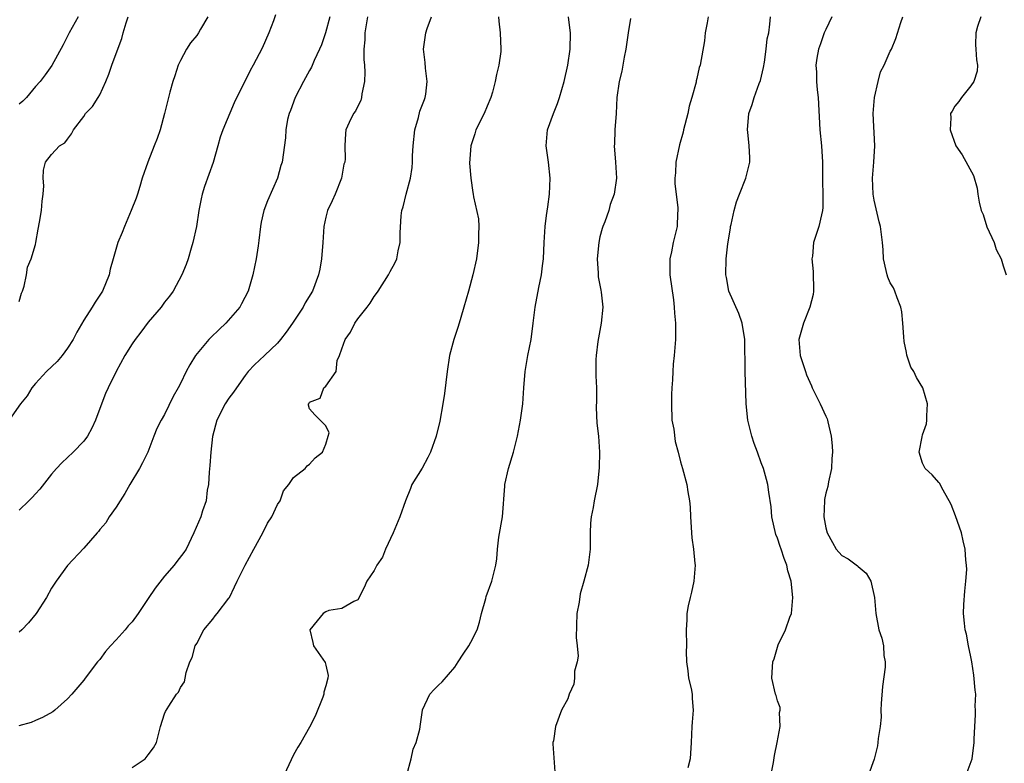
# Model space of a CAD drawing. Units: inches. Extents: x 2529000 to 2532000, y 1551000 to 1554000.
# Drawn here: x 2529431 to 2529553, y 1551948 to 1552041 of the extents above; entities that cross this region are included whole.
import ezdxf

# ---------------------------------------------------------------- set-up
doc = ezdxf.new("R2010")
doc.units = ezdxf.units.IN
doc.header["$MEASUREMENT"] = 0
doc.layers.add('LD25291551_2ft', color=84, linetype='Continuous')

msp = doc.modelspace()

# ---------------------------------------------------------------- linework, layer by layer
at = {"layer": 'LD25291551_2ft'}
for points, elevation in [([(2529454.39, 1552041), (2529453.48, 1552039.48), (2529453.22, 1552039), (2529453, 1552038.7), (2529452.24, 1552037.76), (2529451.75, 1552037), (2529451, 1552035.59), (2529450.71, 1552035), (2529450.31, 1552033.69), (2529450.03, 1552033), (2529449.67, 1552031.67), (2529449.02, 1552029.02), (2529448.46, 1552027), (2529448.08, 1552025.92), (2529447.74, 1552025), (2529446.93, 1552023), (2529446.26, 1552021), (2529445.96, 1552019.96), (2529445.65, 1552019), (2529445.48, 1552018.52), (2529444.89, 1552017), (2529444.03, 1552015), (2529443.76, 1552014.24), (2529443.23, 1552013), (2529442.63, 1552011), (2529442.29, 1552009.71), (2529442.15, 1552009), (2529441.34, 1552007), (2529440.4, 1552005.6), (2529440.05, 1552005), (2529439, 1552003.37), (2529438.12, 1552001.88), (2529437.68, 1552001), (2529437, 1551999.93), (2529436.32, 1551999), (2529435.72, 1551998.28), (2529434.39, 1551997), (2529433, 1551995.52), (2529432.56, 1551995), (2529431.98, 1551994.02), (2529431.17, 1551993), (2529429, 1551989.95)], 7354), ([(2529474.19, 1552041), (2529474.01, 1552040.01), (2529473.84, 1552039), (2529473.83, 1552038.17), (2529473.71, 1552037), (2529473.71, 1552035.71), (2529473.79, 1552035), (2529473.85, 1552034.15), (2529473.8, 1552033), (2529473.46, 1552031.46), (2529473.42, 1552031), (2529473.36, 1552030.64), (2529473, 1552029.92), (2529472.71, 1552029.29), (2529472.45, 1552029), (2529471.9, 1552027.9), (2529471.51, 1552027), (2529471.45, 1552026.55), (2529471.38, 1552025), (2529471.4, 1552023.4), (2529471.35, 1552023), (2529471.26, 1552022.74), (2529470.96, 1552021), (2529470.19, 1552019), (2529469.81, 1552018.19), (2529469.22, 1552017), (2529469, 1552016.17), (2529468.75, 1552015), (2529468.64, 1552013), (2529468.49, 1552011), (2529468.27, 1552009.73), (2529468.1, 1552009), (2529467.34, 1552007), (2529466.47, 1552005.53), (2529466.2, 1552005), (2529464.89, 1552003), (2529464.11, 1552001.89), (2529463.41, 1552001), (2529463, 1552000.52), (2529461.41, 1551999), (2529460.16, 1551997.84), (2529459.38, 1551997), (2529459, 1551996.52), (2529457.93, 1551995), (2529457.56, 1551994.44), (2529457, 1551993.7), (2529456.53, 1551993), (2529455.5, 1551991), (2529454.97, 1551988.97), (2529454.75, 1551987), (2529454.65, 1551985.35), (2529454.54, 1551984.54), (2529454.46, 1551983), (2529454.32, 1551982.32), (2529454.17, 1551981), (2529453.74, 1551979.74), (2529453.52, 1551979), (2529452.65, 1551977), (2529451.68, 1551975), (2529451.41, 1551974.59), (2529450.53, 1551973.47), (2529450.22, 1551973), (2529449, 1551971.63), (2529447.85, 1551970.15), (2529447, 1551968.85), (2529445.73, 1551967), (2529445, 1551965.99), (2529444.52, 1551965.48), (2529444.12, 1551965), (2529443, 1551963.74), (2529442.32, 1551963), (2529441.71, 1551962.29), (2529441, 1551961.31), (2529440.71, 1551961), (2529439.16, 1551959), (2529439, 1551958.76), (2529437.5, 1551957), (2529437, 1551956.44), (2529435.43, 1551955), (2529435.18, 1551954.82), (2529433.9, 1551954.1), (2529433, 1551953.75), (2529432.49, 1551953.51), (2529430.94, 1551953.06)], 7360), ([(2529462.76, 1552041.24), (2529462.51, 1552040.51), (2529461.96, 1552039), (2529461.13, 1552037.13), (2529460.01, 1552035), (2529459.65, 1552034.35), (2529457.65, 1552030.35), (2529456.24, 1552027), (2529455.93, 1552026.07), (2529455.62, 1552025), (2529455.06, 1552022.94), (2529453.96, 1552019.96), (2529453.66, 1552019), (2529453.56, 1552018.44), (2529453.26, 1552017), (2529452.96, 1552015), (2529452.53, 1552013), (2529452.32, 1552012.32), (2529451.94, 1552011), (2529451.7, 1552010.3), (2529451.14, 1552009), (2529450.07, 1552007), (2529449.64, 1552006.36), (2529449, 1552005.6), (2529448.59, 1552005), (2529447, 1552003.15), (2529446.09, 1552001.91), (2529445.36, 1552001), (2529445, 1552000.46), (2529444.09, 1551999), (2529443, 1551997), (2529442.02, 1551995), (2529441.69, 1551994.31), (2529441, 1551992.41), (2529440.44, 1551991), (2529440.01, 1551989.99), (2529439.45, 1551989), (2529439, 1551988.37), (2529437.68, 1551987), (2529437, 1551986.34), (2529436.29, 1551985.71), (2529435.63, 1551985), (2529435, 1551984.27), (2529433.57, 1551982.43), (2529433, 1551981.85), (2529432.61, 1551981.39), (2529432.17, 1551981), (2529431, 1551979.84)], 7356), ([(2529469.49, 1552041), (2529468.98, 1552039), (2529468.46, 1552037.54), (2529468.22, 1552037), (2529467.57, 1552035.57), (2529467.24, 1552034.76), (2529467, 1552034.36), (2529466.26, 1552033), (2529465.19, 1552031), (2529464.62, 1552029.38), (2529464.46, 1552029), (2529464.27, 1552028.27), (2529464.07, 1552027), (2529464.02, 1552025.98), (2529463.58, 1552023), (2529463.44, 1552022.56), (2529463.03, 1552021), (2529461.8, 1552018.2), (2529461.34, 1552017), (2529461, 1552015.53), (2529460.9, 1552015), (2529460.72, 1552013.28), (2529460.61, 1552012.61), (2529460.39, 1552011), (2529459.97, 1552009), (2529459.37, 1552007), (2529458.57, 1552005.43), (2529458.33, 1552005), (2529456.6, 1552003), (2529455.77, 1552002.23), (2529454.75, 1552001.25), (2529454.52, 1552001), (2529452.87, 1551999), (2529452.14, 1551997.86), (2529451.68, 1551997), (2529451, 1551995.55), (2529450.71, 1551995), (2529450.08, 1551993.92), (2529449, 1551991.68), (2529448.6, 1551991), (2529448.04, 1551989.96), (2529447.7, 1551989), (2529446.93, 1551987), (2529446.3, 1551985.7), (2529445.93, 1551985), (2529444.72, 1551983), (2529444.11, 1551981.89), (2529443.51, 1551981), (2529443, 1551980.18), (2529442.16, 1551979), (2529441.73, 1551978.27), (2529441, 1551977.41), (2529440.83, 1551977.17), (2529440.66, 1551977), (2529439, 1551975.09), (2529437, 1551972.96), (2529435.58, 1551971), (2529435, 1551970.14), (2529434.37, 1551969), (2529433.08, 1551967), (2529432.13, 1551965.87), (2529431.31, 1551965), (2529431, 1551964.71)], 7358), ([(2529431, 1552005.71), (2529431.27, 1552006.73), (2529431.41, 1552007), (2529431.62, 1552007.62), (2529431.88, 1552009), (2529432.03, 1552009.97), (2529432.47, 1552011), (2529433, 1552012.76), (2529433.06, 1552013), (2529433.34, 1552014.66), (2529433.53, 1552015.53), (2529433.77, 1552017), (2529433.84, 1552018.16), (2529433.98, 1552019), (2529434.04, 1552020.04), (2529433.98, 1552021), (2529434.01, 1552021.99), (2529434.24, 1552023), (2529435, 1552023.93), (2529435.99, 1552025), (2529436.64, 1552025.36), (2529437, 1552025.83), (2529437.49, 1552026.51), (2529437.74, 1552027), (2529439, 1552028.65), (2529439.23, 1552029), (2529440.1, 1552029.9), (2529440.79, 1552031), (2529441, 1552031.35), (2529441.75, 1552033), (2529442.11, 1552033.89), (2529442.47, 1552035), (2529443, 1552036.45), (2529443.7, 1552038.3), (2529443.89, 1552039), (2529444.26, 1552040.26), (2529444.52, 1552041)], 7352), ([(2529438.3, 1552041), (2529437.2, 1552039), (2529436.46, 1552037.54), (2529435.04, 1552034.96), (2529434.2, 1552033.8), (2529433.6, 1552033), (2529433, 1552032.35), (2529431.9, 1552031), (2529431.45, 1552030.55), (2529431, 1552030.19)], 7350), ([(2529445, 1551947.89), (2529446.63, 1551949), (2529447, 1551949.47), (2529447.65, 1551950.35), (2529448.03, 1551951), (2529448.35, 1551952.35), (2529448.52, 1551953), (2529449, 1551954.55), (2529449.13, 1551954.87), (2529449.53, 1551955.53), (2529450.5, 1551957), (2529450.73, 1551957.27), (2529451, 1551957.84), (2529451.47, 1551958.53), (2529451.57, 1551959), (2529451.68, 1551959.68), (2529452.16, 1551961), (2529452.43, 1551961.57), (2529452.83, 1551963), (2529453, 1551963.29), (2529453.89, 1551965), (2529455, 1551966.32), (2529455.28, 1551966.72), (2529455.52, 1551967), (2529457, 1551968.9), (2529457.06, 1551969), (2529457.7, 1551970.3), (2529458.02, 1551971), (2529459, 1551973), (2529460.08, 1551975), (2529461.22, 1551977), (2529461.79, 1551978.21), (2529462.3, 1551979), (2529463, 1551980.53), (2529463.33, 1551981), (2529463.78, 1551982.22), (2529464.42, 1551983), (2529465, 1551983.86), (2529466.47, 1551985), (2529466.69, 1551985.31), (2529467, 1551985.51), (2529467.7, 1551986.3), (2529468.6, 1551987), (2529469, 1551988), (2529469.32, 1551989), (2529469.42, 1551989.42), (2529469, 1551990.28), (2529468.31, 1551991), (2529467.65, 1551991.65), (2529467, 1551992.37), (2529466.85, 1551992.85), (2529466.87, 1551993), (2529466.94, 1551993.06), (2529467, 1551993.22), (2529468.29, 1551993.71), (2529468.77, 1551995), (2529469, 1551995.2), (2529470.28, 1551997), (2529470.4, 1551998.4), (2529470.7, 1551999), (2529471, 1551999.83), (2529471.39, 1552001), (2529472.09, 1552001.91), (2529472.61, 1552003), (2529473, 1552003.54), (2529474.15, 1552005), (2529474.5, 1552005.5), (2529475, 1552006.33), (2529475.31, 1552006.69), (2529475.5, 1552007), (2529476.8, 1552009), (2529477, 1552009.41), (2529477.56, 1552010.44), (2529477.8, 1552011), (2529477.99, 1552011.99), (2529478.22, 1552013), (2529478.23, 1552014.23), (2529478.34, 1552016.34), (2529478.42, 1552017), (2529478.58, 1552017.42), (2529478.97, 1552019), (2529479.51, 1552021), (2529479.7, 1552022.3), (2529479.76, 1552023), (2529479.76, 1552023.76), (2529479.82, 1552025), (2529480.04, 1552027), (2529480.5, 1552028.5), (2529480.68, 1552029.32), (2529481.23, 1552030.77), (2529481.34, 1552031), (2529481.41, 1552031.41), (2529481.59, 1552033), (2529481.37, 1552034.63), (2529481.32, 1552035.32), (2529481.13, 1552037), (2529481.39, 1552039), (2529481.57, 1552039.57), (2529482.1, 1552041)], 7362), ([(2529490.43, 1552041), (2529490.46, 1552040.46), (2529490.63, 1552039), (2529490.72, 1552037), (2529490.69, 1552036.69), (2529490.46, 1552035), (2529490.16, 1552033.84), (2529490.02, 1552033), (2529489.68, 1552031.68), (2529489.47, 1552031), (2529489, 1552029.94), (2529488.63, 1552029), (2529487.63, 1552027), (2529487.49, 1552026.51), (2529486.97, 1552025), (2529486.84, 1552022.84), (2529486.98, 1552020.98), (2529487.22, 1552019.22), (2529487.28, 1552019), (2529487.33, 1552018.67), (2529487.94, 1552015.94), (2529487.98, 1552015), (2529487.93, 1552014.07), (2529487.96, 1552013), (2529487.68, 1552011), (2529487.23, 1552009), (2529486.7, 1552007), (2529486.12, 1552005), (2529485.73, 1552003.73), (2529485.41, 1552002.59), (2529484.87, 1552001), (2529484.34, 1551999), (2529484.04, 1551997), (2529483.71, 1551994.29), (2529483.5, 1551993), (2529483.13, 1551990.87), (2529482.69, 1551989), (2529481.97, 1551987), (2529481.66, 1551986.34), (2529480.97, 1551985.03), (2529479.69, 1551983), (2529479.49, 1551982.51), (2529478.9, 1551981), (2529478.19, 1551979), (2529477.35, 1551977), (2529476.43, 1551975), (2529476.02, 1551973.98), (2529475.33, 1551973), (2529475, 1551972.32), (2529474.09, 1551971), (2529473.77, 1551970.23), (2529473, 1551968.69), (2529472.5, 1551968.5), (2529471, 1551967.64), (2529469.4, 1551967.4), (2529469, 1551967.22), (2529468.7, 1551967), (2529467.92, 1551966.08), (2529467.04, 1551965), (2529467.41, 1551963.41), (2529467.49, 1551963), (2529468.94, 1551960.94), (2529469, 1551960.6), (2529469.32, 1551959.32), (2529469.26, 1551959), (2529469, 1551958.04), (2529468.76, 1551957.24), (2529468.76, 1551957), (2529468.64, 1551956.64), (2529467.71, 1551954.29), (2529467, 1551952.93), (2529465.9, 1551951), (2529465.56, 1551950.44), (2529465, 1551949.47), (2529463.84, 1551947)], 7364), ([(2529479.06, 1551947), (2529479.6, 1551949), (2529479.83, 1551950.17), (2529480.21, 1551951), (2529480.66, 1551952.66), (2529480.73, 1551953.27), (2529480.98, 1551955), (2529481, 1551955.08), (2529481.91, 1551957), (2529482.43, 1551957.57), (2529483, 1551958.13), (2529483.45, 1551958.55), (2529485, 1551960.37), (2529485.43, 1551961), (2529486.04, 1551961.96), (2529486.76, 1551963), (2529487, 1551963.44), (2529487.79, 1551965), (2529488.08, 1551965.92), (2529488.32, 1551967), (2529488.85, 1551968.85), (2529488.9, 1551969.1), (2529489.61, 1551971), (2529490.1, 1551973), (2529490.23, 1551973.77), (2529490.29, 1551975), (2529490.47, 1551976.47), (2529490.9, 1551979), (2529491.22, 1551982.78), (2529491.21, 1551983), (2529491.66, 1551985), (2529492.26, 1551987), (2529492.68, 1551988.68), (2529492.76, 1551989), (2529493.15, 1551991), (2529493.43, 1551993), (2529493.56, 1551995), (2529493.72, 1551997), (2529494.07, 1551999), (2529494.47, 1552001), (2529494.73, 1552003), (2529494.96, 1552005), (2529495.42, 1552007.42), (2529495.75, 1552009), (2529495.89, 1552010.11), (2529495.99, 1552011), (2529496.08, 1552013), (2529496.21, 1552015), (2529496.38, 1552016.38), (2529496.55, 1552017.45), (2529496.75, 1552019), (2529496.83, 1552021), (2529496.6, 1552023), (2529496.32, 1552025), (2529496.5, 1552027), (2529497.22, 1552029), (2529497.75, 1552030.25), (2529498, 1552031), (2529498.57, 1552033), (2529499.02, 1552035), (2529499.31, 1552037), (2529499.35, 1552039), (2529499.32, 1552039.32), (2529499.11, 1552041)], 7366), ([(2529516.42, 1552041), (2529516.28, 1552040.28), (2529516.06, 1552039), (2529515.97, 1552038.03), (2529515.42, 1552035), (2529515.3, 1552034.7), (2529515, 1552033.34), (2529514.93, 1552033.07), (2529514.91, 1552032.91), (2529514.39, 1552031), (2529514.06, 1552029.94), (2529513.88, 1552029), (2529513.37, 1552027), (2529513.31, 1552026.69), (2529512.87, 1552025.13), (2529512.41, 1552023), (2529512.36, 1552021.64), (2529512.27, 1552021), (2529512.28, 1552020.28), (2529512.66, 1552017.34), (2529512.67, 1552017), (2529512.63, 1552016.63), (2529512.56, 1552015), (2529512.09, 1552013), (2529511.88, 1552011.88), (2529511.68, 1552011), (2529511.65, 1552010.35), (2529511.67, 1552009), (2529512.11, 1552005.89), (2529512.21, 1552005), (2529512.24, 1552004.24), (2529512.36, 1552003), (2529512.38, 1552001.62), (2529512.36, 1552001), (2529512.19, 1551999), (2529512.08, 1551997.92), (2529512.02, 1551997), (2529512, 1551996), (2529511.91, 1551995), (2529511.85, 1551994.15), (2529511.85, 1551993), (2529511.93, 1551991), (2529512.14, 1551989.86), (2529512.32, 1551988.32), (2529512.7, 1551987), (2529513, 1551985.82), (2529513.24, 1551985), (2529513.78, 1551983), (2529513.89, 1551982.11), (2529514.11, 1551981), (2529514.19, 1551980.19), (2529514.22, 1551979), (2529514.39, 1551976.39), (2529514.6, 1551975), (2529514.78, 1551973.22), (2529514.79, 1551973), (2529514.64, 1551971), (2529514.35, 1551969.65), (2529514.17, 1551969), (2529513.94, 1551967.94), (2529513.77, 1551967), (2529513.76, 1551966.24), (2529513.7, 1551965), (2529513.72, 1551963), (2529513.69, 1551962.31), (2529513.73, 1551961), (2529513.89, 1551959.89), (2529513.99, 1551959), (2529514.3, 1551957.7), (2529514.44, 1551957), (2529514.45, 1551956.45), (2529514.57, 1551955), (2529514.45, 1551953.55), (2529514.37, 1551953), (2529514.3, 1551951), (2529514.17, 1551949), (2529513.88, 1551947.88)], 7370), ([(2529523.83, 1551945), (2529524.51, 1551948.51), (2529524.62, 1551949.38), (2529524.98, 1551951), (2529525.35, 1551953), (2529525.28, 1551954.72), (2529525.34, 1551955), (2529525.33, 1551955.33), (2529525, 1551956.19), (2529524.83, 1551956.83), (2529524.77, 1551957), (2529524.32, 1551959), (2529524.4, 1551960.4), (2529524.45, 1551961), (2529524.6, 1551961.4), (2529525, 1551962.82), (2529525.11, 1551963.11), (2529526.02, 1551965), (2529526.55, 1551966.55), (2529526.73, 1551967), (2529526.93, 1551969), (2529526.69, 1551971), (2529526.31, 1551972.31), (2529526.18, 1551973), (2529525.82, 1551973.82), (2529525.48, 1551975), (2529525.33, 1551975.33), (2529525, 1551976.33), (2529524.79, 1551976.79), (2529524.31, 1551979), (2529524.22, 1551980.22), (2529523.94, 1551982.06), (2529523.82, 1551983), (2529523.63, 1551983.63), (2529523.26, 1551985), (2529523, 1551985.69), (2529522.54, 1551987), (2529522.11, 1551988.11), (2529521.84, 1551989), (2529521.35, 1551991), (2529521.13, 1551993), (2529521.01, 1551997), (2529520.96, 1552001), (2529520.65, 1552003), (2529520.23, 1552004.23), (2529518.98, 1552007), (2529518.68, 1552008.68), (2529518.61, 1552009), (2529518.66, 1552011), (2529518.86, 1552012.86), (2529519.19, 1552014.81), (2529519.2, 1552015), (2529519.25, 1552015.25), (2529519.65, 1552017), (2529519.93, 1552018.07), (2529520.28, 1552019), (2529521.09, 1552021), (2529521.57, 1552023), (2529521.57, 1552023.57), (2529521.51, 1552025), (2529521.32, 1552026.68), (2529521.3, 1552027), (2529521.45, 1552029), (2529521.88, 1552030.12), (2529522.11, 1552031), (2529522.74, 1552032.74), (2529522.89, 1552033.11), (2529523.27, 1552034.73), (2529523.4, 1552035.4), (2529523.62, 1552037), (2529523.72, 1552038.28), (2529523.93, 1552039), (2529524.08, 1552040.08), (2529524.13, 1552041)], 7372), ([(2529531.76, 1552041), (2529531, 1552039.42), (2529530.81, 1552039), (2529530.34, 1552037.66), (2529530.09, 1552037), (2529529.87, 1552035.87), (2529529.77, 1552035), (2529529.85, 1552034.15), (2529529.84, 1552033), (2529529.93, 1552031.93), (2529530.04, 1552031), (2529530.24, 1552027), (2529530.46, 1552025), (2529530.6, 1552023), (2529530.61, 1552021.39), (2529530.6, 1552020.6), (2529530.63, 1552019), (2529530.63, 1552017.37), (2529530.6, 1552017), (2529530.45, 1552016.45), (2529530.14, 1552015), (2529529.48, 1552013), (2529529.34, 1552011.34), (2529529.28, 1552011), (2529529.44, 1552009.44), (2529529.49, 1552007), (2529529.43, 1552006.57), (2529529.01, 1552005), (2529528.22, 1552003), (2529527.66, 1552001), (2529527.81, 1551999), (2529528.47, 1551997), (2529528.61, 1551996.61), (2529529, 1551995.68), (2529529.23, 1551995.23), (2529529.32, 1551995), (2529530.32, 1551993), (2529531, 1551991.48), (2529531.16, 1551991.16), (2529531.21, 1551991), (2529531.24, 1551990.76), (2529531.66, 1551989), (2529531.8, 1551987.8), (2529531.81, 1551987), (2529531.76, 1551986.24), (2529531.71, 1551985), (2529531.34, 1551983.34), (2529531.24, 1551982.76), (2529531, 1551981.92), (2529530.84, 1551981.16), (2529530.82, 1551981), (2529530.77, 1551979), (2529531, 1551977.64), (2529531.16, 1551977), (2529531.81, 1551975.81), (2529532.28, 1551975), (2529533, 1551974.18), (2529533.79, 1551973.79), (2529534.93, 1551972.93), (2529535, 1551972.84), (2529536, 1551972), (2529536.6, 1551971), (2529537.04, 1551969), (2529537.2, 1551967), (2529537.57, 1551965), (2529537.93, 1551963.93), (2529538.15, 1551963), (2529538.21, 1551961.79), (2529538.37, 1551961), (2529538.37, 1551960.37), (2529538.04, 1551957.96), (2529537.85, 1551955.85), (2529537.83, 1551955), (2529537.85, 1551954.15), (2529537.73, 1551953), (2529537.5, 1551951.5), (2529537.47, 1551951), (2529537.41, 1551950.59), (2529537, 1551948.94), (2529536.31, 1551947)], 7374), ([(2529548.42, 1551947), (2529549.16, 1551949), (2529549.41, 1551951), (2529549.41, 1551951.41), (2529549.46, 1551953), (2529549.57, 1551954.43), (2529549.57, 1551955), (2529549.52, 1551955.52), (2529549.59, 1551957), (2529549.5, 1551957.5), (2529549.37, 1551959.37), (2529549.12, 1551961), (2529549, 1551961.65), (2529548.7, 1551963), (2529548.43, 1551964.43), (2529548.27, 1551965), (2529548.2, 1551965.8), (2529548.07, 1551967), (2529548.11, 1551968.11), (2529548.22, 1551969.78), (2529548.38, 1551971), (2529548.47, 1551972.47), (2529548.45, 1551973), (2529548.38, 1551973.62), (2529548.26, 1551975), (2529548.02, 1551976.02), (2529547.83, 1551977), (2529547.1, 1551979.1), (2529546.53, 1551980.53), (2529546.31, 1551981), (2529545.39, 1551982.61), (2529545.14, 1551983.14), (2529545, 1551983.27), (2529544.19, 1551984.19), (2529543.31, 1551985), (2529543, 1551985.65), (2529542.57, 1551987), (2529542.93, 1551988.93), (2529543, 1551989.17), (2529543.47, 1551990.53), (2529543.54, 1551991), (2529543.53, 1551991.53), (2529543.59, 1551993), (2529543.01, 1551995), (2529542.26, 1551996.26), (2529541.9, 1551997), (2529541.56, 1551997.56), (2529541.05, 1551999.05), (2529541, 1551999.38), (2529540.72, 1552000.72), (2529540.69, 1552001.31), (2529540.57, 1552003), (2529540.42, 1552004.42), (2529540.32, 1552005), (2529539.86, 1552006.14), (2529539.57, 1552007), (2529539.39, 1552007.39), (2529539, 1552008.02), (2529538.7, 1552008.7), (2529538.6, 1552009), (2529538.47, 1552009.53), (2529538.14, 1552011), (2529538.12, 1552012.12), (2529538.04, 1552013), (2529537.8, 1552015), (2529537.6, 1552015.6), (2529537, 1552018.25), (2529536.88, 1552019), (2529536.81, 1552021), (2529536.96, 1552023), (2529537.08, 1552025), (2529536.88, 1552029), (2529537.03, 1552031), (2529537.49, 1552033), (2529537.8, 1552034.2), (2529538.22, 1552035), (2529539, 1552036.74), (2529539.14, 1552037), (2529539.67, 1552038.33), (2529540.32, 1552040.32), (2529540.56, 1552041)], 7376), ([(2529550.22, 1552041), (2529549.79, 1552039.79), (2529549.6, 1552039), (2529549.54, 1552037.54), (2529549.6, 1552037), (2529549.68, 1552035.68), (2529549.8, 1552035), (2529549.75, 1552034.25), (2529549.34, 1552033), (2529549, 1552032.45), (2529547.82, 1552031), (2529547.5, 1552030.5), (2529547, 1552029.92), (2529546.68, 1552029.32), (2529546.47, 1552029), (2529546.49, 1552028.49), (2529546.43, 1552027), (2529547.13, 1552025), (2529547.9, 1552023.9), (2529549.31, 1552021.31), (2529549.77, 1552019.77), (2529549.86, 1552019), (2529550, 1552018), (2529550.28, 1552017), (2529550.5, 1552016.5), (2529550.97, 1552014.97), (2529551.87, 1552013), (2529552.14, 1552012.14), (2529552.75, 1552011), (2529553, 1552010.14), (2529553.37, 1552009)], 7378), ([(2529506.8, 1552040.8), (2529506.48, 1552039), (2529506.21, 1552037), (2529506, 1552036), (2529505.72, 1552034.28), (2529505.39, 1552033), (2529505.11, 1552031), (2529504.99, 1552029.01), (2529504.84, 1552027), (2529504.79, 1552025.21), (2529504.77, 1552025), (2529504.93, 1552023), (2529505.04, 1552021), (2529504.75, 1552019), (2529504.26, 1552017.74), (2529504.09, 1552017), (2529503.6, 1552015.6), (2529503.35, 1552015), (2529503.26, 1552014.74), (2529503, 1552013.71), (2529502.84, 1552013), (2529502.66, 1552011), (2529502.78, 1552009.22), (2529502.78, 1552008.78), (2529503.09, 1552007.09), (2529503.15, 1552006.85), (2529503.34, 1552005), (2529503.16, 1552003), (2529502.74, 1552000.74), (2529502.53, 1551999), (2529502.49, 1551998.49), (2529502.5, 1551996.5), (2529502.58, 1551995), (2529502.57, 1551993.43), (2529502.54, 1551992.54), (2529502.62, 1551990.62), (2529502.8, 1551989), (2529502.93, 1551987), (2529502.89, 1551985.11), (2529502.7, 1551983), (2529502.3, 1551981), (2529502.16, 1551980.16), (2529501.9, 1551979), (2529501.81, 1551978.19), (2529501.78, 1551977), (2529501.78, 1551975), (2529501.52, 1551973), (2529500.99, 1551971), (2529500.55, 1551969.45), (2529500.43, 1551968.43), (2529500.15, 1551967), (2529500.05, 1551964.05), (2529500.18, 1551963), (2529500.29, 1551961.71), (2529500.17, 1551961), (2529499.85, 1551959.85), (2529499.84, 1551959), (2529499.77, 1551958.23), (2529499.19, 1551957), (2529499, 1551956.42), (2529498.23, 1551955), (2529497.48, 1551953), (2529497.23, 1551951.23), (2529497.16, 1551951), (2529497.14, 1551950.86), (2529497.39, 1551947.39)], 7368)]:
    msp.add_lwpolyline(points, dxfattribs=dict(at, elevation=elevation))

doc.saveas('drawing.dxf')
